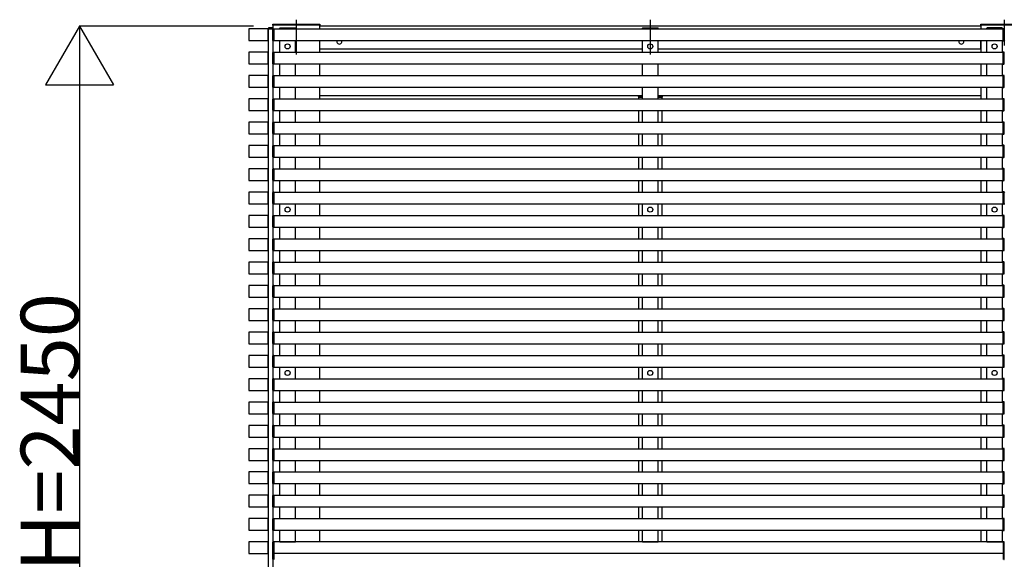
# Model space of a CAD drawing. Extents: x 0 to 22176, y 0 to 35923.
# Drawn here: x 13156 to 15687, y 17403 to 18791 of the extents above; entities that cross this region are included whole.
import ezdxf

# ---------------------------------------------------------------- set-up
doc = ezdxf.new("R2010")
doc.units = 0
doc.layers.add('YKK_A1', color=4, linetype='CONTINUOUS')
doc.layers.add('YKK_D', color=6, linetype='CONTINUOUS')
doc.styles.get("Standard").update_dxf_attribs({"font": 'txt', "bigfont": 'BIGFONT'})

msp = doc.modelspace()

# ---------------------------------------------------------------- linework, layer by layer
at = {"layer": 'YKK_A1'}
for p, q in [((13867.3, 18791), (13867.3, 18701)), ((14777.3, 18791), (14777.3, 18701)), ((15687.3, 18791), (15687.3, 18724.7)), ((13795.3, 18767.2), (13795.3, 16607.2)), ((13795.3, 18767.2), (13807.3, 18767.2)), ((13806.8, 18776.7), (13806.8, 18779.2)), ((13806.8, 18779.2), (13927.8, 18779.2)), ((13927.8, 18776.7), (13806.8, 18776.7)), ((13927.3, 18776.7), (13807.3, 18776.7)), ((13807.3, 18776.7), (13807.3, 15804.7)), ((13807.3, 18767.2), (13807.3, 16607.2)), ((13807.3, 18737.8), (13807.3, 18766.7)), ((13808.3, 18767.7), (13809.8, 18767.7)), ((13809.8, 18767.7), (13809.8, 18736.7)), ((13809.8, 18767.2), (15684.8, 18767.2)), ((13809.8, 18737.2), (13809.8, 18767.2)), ((13824.6, 18767.2), (13824.7, 18768.8)), ((13865, 18767.2), (13824.6, 18767.2)), ((13825.6, 18769.7), (13863.9, 18769.7)), ((13865, 18767.2), (13864.9, 18768.8)), ((13927.3, 18776.7), (13927.3, 18767.2)), ((15627.3, 18774.7), (13927.3, 18774.7)), ((13927.3, 18774.7), (13927.3, 18767.2)), ((13927.8, 18779.2), (13927.8, 18776.7)), ((14757.1, 18767.2), (14757.2, 18768.8)), ((14797.5, 18767.2), (14757.1, 18767.2)), ((14758.1, 18769.7), (14796.4, 18769.7)), ((14797.5, 18767.2), (14797.4, 18768.8)), ((15626.8, 18776.7), (15626.8, 18779.2)), ((15626.8, 18779.2), (15747.8, 18779.2)), ((15747.8, 18776.7), (15626.8, 18776.7)), ((15747.3, 18776.7), (15627.3, 18776.7)), ((15627.3, 18776.7), (15627.3, 18767.2)), ((15627.3, 18774.7), (15627.3, 18767.2)), ((15642.1, 18767.2), (15642.2, 18768.8)), ((15642.1, 18767.2), (15682.5, 18767.2)), ((15681.5, 18769.7), (15643.2, 18769.7)), ((15682.5, 18767.2), (15682.4, 18768.8)), ((15686.4, 18767.7), (15684.8, 18767.7)), ((15684.8, 18767.7), (15684.8, 18736.7)), ((15684.8, 18737.2), (15684.8, 18767.2)), ((15687.3, 18737.8), (15687.3, 18766.7)), ((15687.3, 18737.8), (15687.3, 18766.7)), ((13809.8, 18736.7), (13808.3, 18736.8)), ((13809.8, 18737.2), (15684.8, 18737.2)), ((13824.8, 18707.1), (13824.8, 18737.2)), ((13864.8, 18707.1), (13864.8, 18737.2)), ((13927.3, 18737.2), (13927.3, 18707.1)), ((13927.3, 18737.2), (13927.3, 18707.1)), ((13927.8, 18714.7), (13927.8, 18737.2)), ((14757.3, 18707.1), (14757.3, 18737.2)), ((14797.3, 18707.1), (14797.3, 18737.2)), ((15626.8, 18714.7), (15626.8, 18737.2)), ((15627.3, 18737.2), (15627.3, 18707.1)), ((15627.3, 18737.2), (15627.3, 18707.1)), ((15642.3, 18707.1), (15642.3, 18737.2)), ((15682.3, 18707.1), (15682.3, 18737.2)), ((15684.8, 18736.7), (15686.4, 18736.8)), ((13807.3, 18677.7), (13807.3, 18706.5)), ((13808.3, 18707.5), (13809.8, 18707.6)), ((13809.8, 18707.6), (13809.8, 18676.6)), ((13809.8, 18707.1), (15684.8, 18707.1)), ((13809.8, 18677.1), (13809.8, 18707.1)), ((14757.3, 18714.7), (13927.8, 18714.7)), ((15626.8, 18714.7), (14797.3, 18714.7)), ((15686.4, 18707.5), (15684.8, 18707.6)), ((15684.8, 18707.6), (15684.8, 18676.6)), ((15684.8, 18677.1), (15684.8, 18707.1)), ((15687.3, 18677.7), (15687.3, 18706.5)), ((13809.8, 18676.6), (13808.3, 18676.7)), ((13809.8, 18677.1), (15684.8, 18677.1)), ((13824.8, 18647.2), (13824.8, 18677.1)), ((13864.8, 18647.2), (13864.8, 18677.1)), ((13927.3, 18677.1), (13927.3, 18647.2)), ((13927.3, 18677.1), (13927.3, 18647.2)), ((14757.3, 18647.2), (14757.3, 18677.1)), ((14797.3, 18647.2), (14797.3, 18677.1)), ((15627.3, 18677.1), (15627.3, 18647.2)), ((15627.3, 18677.1), (15627.3, 18647.2)), ((15642.3, 18647.2), (15642.3, 18677.1)), ((15682.3, 18647.2), (15682.3, 18677.1)), ((15684.8, 18676.6), (15686.4, 18676.7)), ((13807.3, 18617.7), (13807.3, 18646.5)), ((13808.3, 18647.5), (13809.8, 18647.6)), ((13809.8, 18647.6), (13809.8, 18616.6)), ((13809.8, 18647.2), (15684.8, 18647.2)), ((13809.8, 18617.2), (13809.8, 18647.2)), ((15686.4, 18647.7), (15684.8, 18647.7)), ((15684.8, 18647.7), (15684.8, 18616.7)), ((15684.8, 18617.2), (15684.8, 18647.2)), ((15687.3, 18617.8), (15687.3, 18646.7)), ((13809.8, 18616.6), (13808.3, 18616.7)), ((13809.8, 18617.2), (15684.8, 18617.2)), ((13824.8, 18587.2), (13824.8, 18617.2)), ((13864.8, 18587.2), (13864.8, 18617.2)), ((13927.3, 18617.2), (13927.3, 18587.2)), ((13927.3, 18617.2), (13927.3, 18594.7)), ((14757.3, 18587.2), (14757.3, 18617.2)), ((14797.3, 18587.2), (14797.3, 18617.2)), ((15627.3, 18617.2), (15627.3, 18587.2)), ((15627.3, 18617.2), (15627.3, 18594.7)), ((15642.3, 18587.2), (15642.3, 18617.2)), ((15682.3, 18587.2), (15682.3, 18617.2)), ((15684.8, 18616.7), (15686.4, 18616.8)), ((13807.3, 18557.8), (13807.3, 18586.7)), ((13808.3, 18587.7), (13809.8, 18587.7)), ((13809.8, 18587.7), (13809.8, 18556.7)), ((13809.8, 18587.2), (15684.8, 18587.2)), ((13809.8, 18557.2), (13809.8, 18587.2)), ((14757.3, 18594.7), (13927.3, 18594.7)), ((14746.6, 18592.8), (14746.5, 18591.2)), ((14757.3, 18591.2), (14746.5, 18591.2)), ((14746.7, 18594.7), (14746.6, 18593.3)), ((14746.6, 18593.3), (14746.6, 18592.8)), ((14747.1, 18593.7), (14757.3, 18593.7)), ((14747.3, 18591.2), (14747.3, 18587.2)), ((14747.3, 18591.2), (14757.3, 18591.2)), ((15627.3, 18594.7), (14797.3, 18594.7)), ((14797.3, 18593.7), (14807.5, 18593.7)), ((14797.3, 18591.2), (14807.3, 18591.2)), ((14808.1, 18591.2), (14797.3, 18591.2)), ((14807.3, 18591.2), (14807.3, 18587.2)), ((14807.9, 18594.7), (14808, 18593.3)), ((14808, 18593.3), (14808, 18592.8)), ((14808, 18592.8), (14808.1, 18591.2)), ((15686.4, 18587.7), (15684.8, 18587.7)), ((15684.8, 18587.7), (15684.8, 18556.7)), ((15684.8, 18557.2), (15684.8, 18587.2)), ((15687.3, 18557.8), (15687.3, 18586.7)), ((13809.8, 18556.7), (13808.3, 18556.8)), ((13809.8, 18557.2), (15684.8, 18557.2)), ((13824.8, 18527.2), (13824.8, 18557.2)), ((13864.8, 18527.2), (13864.8, 18557.2)), ((13927.3, 18557.2), (13927.3, 18527.2)), ((14747.3, 18557.2), (14747.3, 18527.2)), ((14757.3, 18527.2), (14757.3, 18557.2)), ((14797.3, 18527.2), (14797.3, 18557.2)), ((14807.3, 18557.2), (14807.3, 18527.2)), ((15627.3, 18557.2), (15627.3, 18527.2)), ((15642.3, 18527.2), (15642.3, 18557.2)), ((15682.3, 18527.2), (15682.3, 18557.2)), ((15684.8, 18556.7), (15686.4, 18556.8)), ((13807.3, 18497.7), (13807.3, 18526.5)), ((13808.3, 18527.5), (13809.8, 18527.6)), ((13809.8, 18527.6), (13809.8, 18496.6)), ((13809.8, 18527.2), (15684.8, 18527.2)), ((13809.8, 18497.2), (13809.8, 18527.2)), ((15686.4, 18527.7), (15684.8, 18527.7)), ((15684.8, 18527.7), (15684.8, 18496.7)), ((15684.8, 18497.2), (15684.8, 18527.2)), ((15687.3, 18497.8), (15687.3, 18526.7)), ((13809.8, 18496.6), (13808.3, 18496.7)), ((13809.8, 18497.2), (15684.8, 18497.2)), ((13824.8, 18467.2), (13824.8, 18497.2)), ((13864.8, 18467.2), (13864.8, 18497.2)), ((13927.3, 18497.2), (13927.3, 18467.2)), ((14747.3, 18497.2), (14747.3, 18467.2)), ((14757.3, 18467.2), (14757.3, 18497.2)), ((14797.3, 18467.2), (14797.3, 18497.2)), ((14807.3, 18497.2), (14807.3, 18467.2)), ((15627.3, 18497.2), (15627.3, 18467.2)), ((15642.3, 18467.2), (15642.3, 18497.2)), ((15682.3, 18467.2), (15682.3, 18497.2)), ((15684.8, 18496.7), (15686.4, 18496.8)), ((13807.3, 18437.7), (13807.3, 18466.5)), ((13808.3, 18467.5), (13809.8, 18467.6)), ((13809.8, 18467.6), (13809.8, 18436.6)), ((13809.8, 18467.2), (15684.8, 18467.2)), ((13809.8, 18437.2), (13809.8, 18467.2)), ((15686.4, 18467.7), (15684.8, 18467.7)), ((15684.8, 18467.7), (15684.8, 18436.7)), ((15684.8, 18437.2), (15684.8, 18467.2)), ((15687.3, 18437.8), (15687.3, 18466.7)), ((13809.8, 18436.6), (13808.3, 18436.7)), ((13809.8, 18437.2), (15684.8, 18437.2)), ((13824.8, 18407.2), (13824.8, 18437.2)), ((13864.8, 18407.2), (13864.8, 18437.2)), ((13927.3, 18437.2), (13927.3, 18407.2)), ((14747.3, 18437.2), (14747.3, 18407.2)), ((14757.3, 18407.2), (14757.3, 18437.2)), ((14797.3, 18407.2), (14797.3, 18437.2)), ((14807.3, 18437.2), (14807.3, 18407.2)), ((15627.3, 18437.2), (15627.3, 18407.2)), ((15642.3, 18407.2), (15642.3, 18437.2)), ((15682.3, 18407.2), (15682.3, 18437.2)), ((15684.8, 18436.7), (15686.4, 18436.8)), ((13807.3, 18377.8), (13807.3, 18406.7)), ((13808.3, 18407.7), (13809.8, 18407.7)), ((13809.8, 18407.7), (13809.8, 18376.7)), ((13809.8, 18407.2), (15684.8, 18407.2)), ((13809.8, 18377.2), (13809.8, 18407.2)), ((15686.4, 18407.7), (15684.8, 18407.7)), ((15684.8, 18407.7), (15684.8, 18376.7)), ((15684.8, 18377.2), (15684.8, 18407.2)), ((15687.3, 18377.8), (15687.3, 18406.7)), ((13809.8, 18376.7), (13808.3, 18376.8)), ((13809.8, 18377.2), (15684.8, 18377.2)), ((13824.8, 18347.2), (13824.8, 18377.2)), ((13864.8, 18347.2), (13864.8, 18377.2)), ((13927.3, 18377.2), (13927.3, 18347.2)), ((14747.3, 18377.2), (14747.3, 18347.2)), ((14757.3, 18347.2), (14757.3, 18377.2)), ((14797.3, 18347.2), (14797.3, 18377.2)), ((14807.3, 18377.2), (14807.3, 18347.2)), ((15627.3, 18377.2), (15627.3, 18347.2)), ((15642.3, 18347.2), (15642.3, 18377.2)), ((15682.3, 18347.2), (15682.3, 18377.2)), ((15684.8, 18376.7), (15686.4, 18376.8)), ((13807.3, 18317.8), (13807.3, 18346.7)), ((13808.3, 18347.7), (13809.8, 18347.7)), ((13809.8, 18347.7), (13809.8, 18316.7)), ((13809.8, 18347.2), (15684.8, 18347.2)), ((13809.8, 18317.2), (13809.8, 18347.2)), ((13824.8, 18347.2), (13864.8, 18347.2)), ((14757.3, 18347.2), (14797.3, 18347.2)), ((15642.3, 18347.2), (15682.3, 18347.2)), ((15686.4, 18347.7), (15684.8, 18347.7)), ((15684.8, 18347.7), (15684.8, 18316.7)), ((15684.8, 18317.2), (15684.8, 18347.2)), ((15687.3, 18317.8), (15687.3, 18346.7)), ((15687.3, 18317.8), (15687.3, 18346.7)), ((13809.8, 18316.7), (13808.3, 18316.8)), ((13809.8, 18317.2), (15684.8, 18317.2)), ((13824.8, 18287.1), (13824.8, 18317.2)), ((13864.8, 18287.1), (13864.8, 18317.2)), ((13927.3, 18317.2), (13927.3, 18287.1)), ((14747.3, 18317.2), (14747.3, 18287.1)), ((14757.3, 18287.1), (14757.3, 18317.2)), ((14797.3, 18287.1), (14797.3, 18317.2)), ((14807.3, 18317.2), (14807.3, 18287.1)), ((15627.3, 18317.2), (15627.3, 18287.1)), ((15642.3, 18287.1), (15642.3, 18317.2)), ((15682.3, 18287.1), (15682.3, 18317.2)), ((15684.8, 18316.7), (15686.4, 18316.8)), ((13807.3, 18257.7), (13807.3, 18286.5)), ((13808.3, 18287.5), (13809.8, 18287.6)), ((13809.8, 18287.6), (13809.8, 18256.6)), ((13809.8, 18287.1), (15684.8, 18287.1)), ((13809.8, 18257.1), (13809.8, 18287.1)), ((15686.4, 18287.5), (15684.8, 18287.6)), ((15684.8, 18287.6), (15684.8, 18256.6)), ((15684.8, 18257.1), (15684.8, 18287.1)), ((15687.3, 18257.7), (15687.3, 18286.5)), ((13809.8, 18256.6), (13808.3, 18256.7)), ((13809.8, 18257.1), (15684.8, 18257.1)), ((13824.8, 18227.2), (13824.8, 18257.1)), ((13864.8, 18227.2), (13864.8, 18257.1)), ((13927.3, 18257.1), (13927.3, 18227.2)), ((14747.3, 18257.1), (14747.3, 18227.2)), ((14757.3, 18227.2), (14757.3, 18257.1)), ((14797.3, 18227.2), (14797.3, 18257.1)), ((14807.3, 18257.1), (14807.3, 18227.2)), ((15627.3, 18257.1), (15627.3, 18227.2)), ((15642.3, 18227.2), (15642.3, 18257.1)), ((15682.3, 18227.2), (15682.3, 18257.1)), ((15684.8, 18256.6), (15686.4, 18256.7)), ((13807.3, 18197.7), (13807.3, 18226.5)), ((13808.3, 18227.5), (13809.8, 18227.6)), ((13809.8, 18227.6), (13809.8, 18196.6)), ((13809.8, 18227.2), (15684.8, 18227.2)), ((13809.8, 18197.2), (13809.8, 18227.2)), ((15686.4, 18227.7), (15684.8, 18227.7)), ((15684.8, 18227.7), (15684.8, 18196.7)), ((15684.8, 18197.2), (15684.8, 18227.2)), ((15687.3, 18197.8), (15687.3, 18226.7)), ((13809.8, 18196.6), (13808.3, 18196.7)), ((13809.8, 18197.2), (15684.8, 18197.2)), ((13824.8, 18167.2), (13824.8, 18197.2)), ((13864.8, 18167.2), (13864.8, 18197.2)), ((13927.3, 18197.2), (13927.3, 18167.2)), ((14747.3, 18197.2), (14747.3, 18167.2)), ((14757.3, 18167.2), (14757.3, 18197.2)), ((14797.3, 18167.2), (14797.3, 18197.2)), ((14807.3, 18197.2), (14807.3, 18167.2)), ((15627.3, 18197.2), (15627.3, 18167.2)), ((15642.3, 18167.2), (15642.3, 18197.2)), ((15682.3, 18167.2), (15682.3, 18197.2)), ((15684.8, 18196.7), (15686.4, 18196.8)), ((13807.3, 18137.8), (13807.3, 18166.7)), ((13808.3, 18167.7), (13809.8, 18167.7)), ((13809.8, 18167.7), (13809.8, 18136.7)), ((13809.8, 18167.2), (15684.8, 18167.2)), ((13809.8, 18137.2), (13809.8, 18167.2)), ((15686.4, 18167.7), (15684.8, 18167.7)), ((15684.8, 18167.7), (15684.8, 18136.7)), ((15684.8, 18137.2), (15684.8, 18167.2)), ((15687.3, 18137.8), (15687.3, 18166.7)), ((13809.8, 18136.7), (13808.3, 18136.8)), ((13809.8, 18137.2), (15684.8, 18137.2)), ((13824.8, 18107.2), (13824.8, 18137.2)), ((13864.8, 18107.2), (13864.8, 18137.2)), ((13927.3, 18137.2), (13927.3, 18107.2)), ((14747.3, 18137.2), (14747.3, 18107.2)), ((14757.3, 18107.2), (14757.3, 18137.2)), ((14797.3, 18107.2), (14797.3, 18137.2)), ((14807.3, 18137.2), (14807.3, 18107.2)), ((15627.3, 18137.2), (15627.3, 18107.2)), ((15642.3, 18107.2), (15642.3, 18137.2)), ((15682.3, 18107.2), (15682.3, 18137.2)), ((15684.8, 18136.7), (15686.4, 18136.8)), ((13807.3, 18077.7), (13807.3, 18106.5)), ((13808.3, 18107.5), (13809.8, 18107.6)), ((13809.8, 18107.6), (13809.8, 18076.6)), ((13809.8, 18107.2), (15684.8, 18107.2)), ((13809.8, 18077.2), (13809.8, 18107.2)), ((15686.4, 18107.7), (15684.8, 18107.7)), ((15684.8, 18107.7), (15684.8, 18076.7)), ((15684.8, 18077.2), (15684.8, 18107.2)), ((15687.3, 18077.8), (15687.3, 18106.7)), ((13809.8, 18076.6), (13808.3, 18076.7)), ((13809.8, 18077.2), (15684.8, 18077.2)), ((13824.8, 18047.2), (13824.8, 18077.2)), ((13864.8, 18047.2), (13864.8, 18077.2)), ((13927.3, 18077.2), (13927.3, 18047.2)), ((14747.3, 18077.2), (14747.3, 18047.2)), ((14757.3, 18047.2), (14757.3, 18077.2)), ((14797.3, 18047.2), (14797.3, 18077.2)), ((14807.3, 18077.2), (14807.3, 18047.2)), ((15627.3, 18077.2), (15627.3, 18047.2)), ((15642.3, 18047.2), (15642.3, 18077.2)), ((15682.3, 18047.2), (15682.3, 18077.2)), ((15684.8, 18076.7), (15686.4, 18076.8)), ((13808.3, 18047.5), (13809.8, 18047.6)), ((13809.8, 18047.6), (13809.8, 18016.6)), ((13809.8, 18047.2), (15684.8, 18047.2)), ((13809.8, 18017.2), (13809.8, 18047.2)), ((15686.4, 18047.7), (15684.8, 18047.7)), ((15684.8, 18047.7), (15684.8, 18016.7)), ((15684.8, 18017.2), (15684.8, 18047.2)), ((13807.3, 18017.7), (13807.3, 18046.5)), ((15687.3, 18017.8), (15687.3, 18046.7)), ((13809.8, 18016.6), (13808.3, 18016.7)), ((13809.8, 18017.2), (15684.8, 18017.2)), ((13824.8, 17987.2), (13824.8, 18017.2)), ((13864.8, 17987.2), (13864.8, 18017.2)), ((13927.3, 18017.2), (13927.3, 17987.2)), ((14747.3, 18017.2), (14747.3, 17987.2)), ((14757.3, 17987.2), (14757.3, 18017.2)), ((14797.3, 17987.2), (14797.3, 18017.2)), ((14807.3, 18017.2), (14807.3, 17987.2)), ((15627.3, 18017.2), (15627.3, 17987.2)), ((15642.3, 17987.2), (15642.3, 18017.2)), ((15682.3, 17987.2), (15682.3, 18017.2)), ((15684.8, 18016.7), (15686.4, 18016.8)), ((13807.3, 17957.8), (13807.3, 17986.7)), ((13808.3, 17987.7), (13809.8, 17987.7)), ((13809.8, 17987.7), (13809.8, 17956.7)), ((13809.8, 17987.2), (15684.8, 17987.2)), ((13809.8, 17957.2), (13809.8, 17987.2)), ((15686.4, 17987.7), (15684.8, 17987.7)), ((15684.8, 17987.7), (15684.8, 17956.7)), ((15684.8, 17957.2), (15684.8, 17987.2)), ((15687.3, 17957.8), (15687.3, 17986.7)), ((13809.8, 17956.7), (13808.3, 17956.8)), ((13809.8, 17957.2), (15684.8, 17957.2)), ((13824.8, 17927.2), (13824.8, 17957.2)), ((13864.8, 17927.2), (13864.8, 17957.2)), ((13927.3, 17957.2), (13927.3, 17927.2)), ((14747.3, 17957.2), (14747.3, 17927.2)), ((14757.3, 17927.2), (14757.3, 17957.2)), ((14797.3, 17927.2), (14797.3, 17957.2)), ((14807.3, 17957.2), (14807.3, 17927.2)), ((15627.3, 17957.2), (15627.3, 17927.2)), ((15642.3, 17927.2), (15642.3, 17957.2)), ((15682.3, 17927.2), (15682.3, 17957.2)), ((15684.8, 17956.7), (15686.4, 17956.8)), ((13807.3, 17897.7), (13807.3, 17926.5)), ((13808.3, 17927.5), (13809.8, 17927.6)), ((13809.8, 17927.6), (13809.8, 17896.6)), ((13809.8, 17897.2), (13809.8, 17927.2)), ((13809.8, 17927.2), (15684.8, 17927.2)), ((13809.8, 17897.2), (13809.8, 17927.2)), ((13824.8, 17927.2), (13864.8, 17927.2)), ((14757.3, 17927.2), (14797.3, 17927.2)), ((15642.3, 17927.2), (15682.3, 17927.2)), ((15686.4, 17927.7), (15684.8, 17927.7)), ((15684.8, 17927.7), (15684.8, 17896.7)), ((15684.8, 17897.2), (15684.8, 17927.2)), ((15687.3, 17897.8), (15687.3, 17926.7)), ((13809.8, 17896.6), (13808.3, 17896.7)), ((13809.8, 17897.2), (15684.8, 17897.2)), ((13824.8, 17867.2), (13824.8, 17897.2)), ((13864.8, 17867.2), (13864.8, 17897.2)), ((13927.3, 17897.2), (13927.3, 17867.2)), ((14747.3, 17897.2), (14747.3, 17867.2)), ((14757.3, 17867.2), (14757.3, 17897.2)), ((14797.3, 17867.2), (14797.3, 17897.2)), ((14807.3, 17897.2), (14807.3, 17867.2)), ((15627.3, 17897.2), (15627.3, 17867.2)), ((15642.3, 17867.2), (15642.3, 17897.2)), ((15682.3, 17867.2), (15682.3, 17897.2)), ((15684.8, 17896.7), (15686.4, 17896.8)), ((13807.3, 17837.8), (13807.3, 17866.7)), ((13808.3, 17867.7), (13809.8, 17867.7)), ((13809.8, 17867.7), (13809.8, 17836.7)), ((13809.8, 17867.2), (15684.8, 17867.2)), ((13809.8, 17837.2), (13809.8, 17867.2)), ((13809.8, 17837.2), (13809.8, 17866.2)), ((15686.4, 17867.7), (15684.8, 17867.7)), ((15684.8, 17867.7), (15684.8, 17836.7)), ((15684.8, 17837.2), (15684.8, 17867.2)), ((15687.3, 17837.8), (15687.3, 17866.7)), ((13809.8, 17836.7), (13808.3, 17836.8)), ((13809.8, 17837.2), (15684.8, 17837.2)), ((13824.8, 17807.2), (13824.8, 17837.2)), ((13864.8, 17807.2), (13864.8, 17837.2)), ((13927.3, 17837.2), (13927.3, 17807.2)), ((14747.3, 17837.2), (14747.3, 17807.2)), ((14757.3, 17807.2), (14757.3, 17837.2)), ((14797.3, 17807.2), (14797.3, 17837.2)), ((14807.3, 17837.2), (14807.3, 17807.2)), ((15627.3, 17837.2), (15627.3, 17807.2)), ((15642.3, 17807.2), (15642.3, 17837.2)), ((15682.3, 17807.2), (15682.3, 17837.2)), ((15684.8, 17836.7), (15686.4, 17836.8)), ((13807.3, 17777.8), (13807.3, 17806.7)), ((13808.3, 17807.7), (13809.8, 17807.7)), ((13809.8, 17807.7), (13809.8, 17776.7)), ((13809.8, 17777.2), (13809.8, 17807.2)), ((13809.8, 17807.2), (15684.8, 17807.2)), ((13809.8, 17777.2), (13809.8, 17807.2)), ((15686.4, 17807.7), (15684.8, 17807.7)), ((15684.8, 17807.7), (15684.8, 17776.7)), ((15684.8, 17777.2), (15684.8, 17807.2)), ((15687.3, 17777.8), (15687.3, 17806.7)), ((13809.8, 17776.7), (13808.3, 17776.8)), ((13809.8, 17777.2), (15684.8, 17777.2)), ((13824.8, 17747.2), (13824.8, 17777.2)), ((13864.8, 17747.2), (13864.8, 17777.2)), ((13927.3, 17777.2), (13927.3, 17747.2)), ((14747.3, 17777.2), (14747.3, 17747.2)), ((14757.3, 17747.2), (14757.3, 17777.2)), ((14797.3, 17747.2), (14797.3, 17777.2)), ((14807.3, 17777.2), (14807.3, 17747.2)), ((15627.3, 17777.2), (15627.3, 17747.2)), ((15642.3, 17747.2), (15642.3, 17777.2)), ((15682.3, 17747.2), (15682.3, 17777.2)), ((15684.8, 17776.7), (15686.4, 17776.8)), ((13807.3, 17717.7), (13807.3, 17746.5)), ((13808.3, 17747.5), (13809.8, 17747.6)), ((13809.8, 17747.6), (13809.8, 17716.6)), ((13809.8, 17717.2), (13809.8, 17747.2)), ((13809.8, 17747.2), (15684.8, 17747.2)), ((13809.8, 17717.2), (13809.8, 17747.2)), ((15686.4, 17747.7), (15684.8, 17747.7)), ((15684.8, 17747.7), (15684.8, 17716.7)), ((15684.8, 17717.2), (15684.8, 17747.2)), ((15687.3, 17717.8), (15687.3, 17746.7)), ((13809.8, 17716.6), (13808.3, 17716.7)), ((13809.8, 17717.2), (15684.8, 17717.2)), ((13824.8, 17687.2), (13824.8, 17717.2)), ((13864.8, 17687.2), (13864.8, 17717.2)), ((13927.3, 17717.2), (13927.3, 17687.2)), ((14747.3, 17717.2), (14747.3, 17687.2)), ((14757.3, 17687.2), (14757.3, 17717.2)), ((14797.3, 17687.2), (14797.3, 17717.2)), ((14807.3, 17717.2), (14807.3, 17687.2)), ((15627.3, 17717.2), (15627.3, 17687.2)), ((15642.3, 17687.2), (15642.3, 17717.2)), ((15682.3, 17687.2), (15682.3, 17717.2)), ((15684.8, 17716.7), (15686.4, 17716.8)), ((13807.3, 17657.8), (13807.3, 17686.7)), ((13808.3, 17687.7), (13809.8, 17687.7)), ((13809.8, 17687.7), (13809.8, 17656.7)), ((13809.8, 17687.2), (15684.8, 17687.2)), ((13809.8, 17657.2), (13809.8, 17687.2)), ((13809.8, 17657.2), (13809.8, 17686.2)), ((15686.4, 17687.7), (15684.8, 17687.7)), ((15684.8, 17687.7), (15684.8, 17656.7)), ((15684.8, 17657.2), (15684.8, 17687.2)), ((15687.3, 17657.8), (15687.3, 17686.7)), ((13809.8, 17656.7), (13808.3, 17656.8)), ((13809.8, 17657.2), (15684.8, 17657.2)), ((13824.8, 17627.2), (13824.8, 17657.2)), ((13864.8, 17627.2), (13864.8, 17657.2)), ((13927.3, 17657.2), (13927.3, 17627.2)), ((14747.3, 17657.2), (14747.3, 17627.2)), ((14757.3, 17627.2), (14757.3, 17657.2)), ((14797.3, 17627.2), (14797.3, 17657.2)), ((14807.3, 17657.2), (14807.3, 17627.2)), ((15627.3, 17657.2), (15627.3, 17627.2)), ((15642.3, 17627.2), (15642.3, 17657.2)), ((15682.3, 17627.2), (15682.3, 17657.2)), ((15684.8, 17656.7), (15686.4, 17656.8)), ((13807.3, 17597.7), (13807.3, 17626.5)), ((13808.3, 17627.5), (13809.8, 17627.6)), ((13809.8, 17627.6), (13809.8, 17596.6)), ((13809.8, 17597.2), (13809.8, 17627.2)), ((13809.8, 17627.2), (15684.8, 17627.2)), ((13809.8, 17597.2), (13809.8, 17627.2)), ((15686.4, 17627.7), (15684.8, 17627.7)), ((15684.8, 17627.7), (15684.8, 17596.7)), ((15684.8, 17597.2), (15684.8, 17627.2)), ((15687.3, 17597.8), (15687.3, 17626.7)), ((13809.8, 17596.6), (13808.3, 17596.7)), ((13809.8, 17597.2), (15684.8, 17597.2)), ((13824.8, 17567.2), (13824.8, 17597.2)), ((13864.8, 17567.2), (13864.8, 17597.2)), ((13927.3, 17597.2), (13927.3, 17567.2)), ((14747.3, 17597.2), (14747.3, 17567.2)), ((14757.3, 17567.2), (14757.3, 17597.2)), ((14797.3, 17567.2), (14797.3, 17597.2)), ((14807.3, 17597.2), (14807.3, 17567.2)), ((15627.3, 17597.2), (15627.3, 17567.2)), ((15642.3, 17567.2), (15642.3, 17597.2)), ((15682.3, 17567.2), (15682.3, 17597.2)), ((15684.8, 17596.7), (15686.4, 17596.8)), ((13807.3, 17537.7), (13807.3, 17566.5)), ((13808.3, 17567.5), (13809.8, 17567.6)), ((13809.8, 17567.6), (13809.8, 17536.6)), ((13809.8, 17537.2), (13809.8, 17567.2)), ((13809.8, 17567.2), (15684.8, 17567.2)), ((13809.8, 17537.2), (13809.8, 17567.2)), ((15686.4, 17567.7), (15684.8, 17567.7)), ((15684.8, 17567.7), (15684.8, 17536.7)), ((15684.8, 17537.2), (15684.8, 17567.2)), ((15687.3, 17537.8), (15687.3, 17566.7)), ((13809.8, 17536.6), (13808.3, 17536.7)), ((13809.8, 17537.2), (15684.8, 17537.2)), ((13824.8, 17507.2), (13824.8, 17537.2)), ((13864.8, 17507.2), (13864.8, 17537.2)), ((13927.3, 17537.2), (13927.3, 17507.2)), ((14747.3, 17537.2), (14747.3, 17507.2)), ((14757.3, 17507.2), (14757.3, 17537.2)), ((14797.3, 17507.2), (14797.3, 17537.2)), ((14807.3, 17537.2), (14807.3, 17507.2)), ((15627.3, 17537.2), (15627.3, 17507.2)), ((15642.3, 17507.2), (15642.3, 17537.2)), ((15682.3, 17507.2), (15682.3, 17537.2)), ((15684.8, 17536.7), (15686.4, 17536.8)), ((13807.3, 17477.8), (13807.3, 17506.7)), ((13808.3, 17507.7), (13809.8, 17507.7)), ((13809.8, 17507.7), (13809.8, 17476.7)), ((13809.8, 17507.2), (15684.8, 17507.2)), ((13809.8, 17477.2), (13809.8, 17507.2)), ((15686.4, 17507.7), (15684.8, 17507.7)), ((15684.8, 17507.7), (15684.8, 17476.7)), ((15684.8, 17477.2), (15684.8, 17507.2)), ((15687.3, 17477.8), (15687.3, 17506.7)), ((13809.8, 17476.7), (13808.3, 17476.8)), ((13809.8, 17477.2), (15684.8, 17477.2)), ((13824.8, 17447.2), (13824.8, 17477.2)), ((13864.8, 17447.2), (13864.8, 17477.2)), ((13927.3, 17477.2), (13927.3, 17447.2)), ((14747.3, 17477.2), (14747.3, 17447.2)), ((14757.3, 17447.2), (14757.3, 17477.2)), ((14797.3, 17447.2), (14797.3, 17477.2)), ((14807.3, 17477.2), (14807.3, 17447.2)), ((15627.3, 17477.2), (15627.3, 17447.2)), ((15642.3, 17447.2), (15642.3, 17477.2)), ((15682.3, 17447.2), (15682.3, 17477.2)), ((15684.8, 17476.7), (15686.4, 17476.8)), ((13807.3, 17417.8), (13807.3, 17446.7)), ((13808.3, 17447.7), (13809.8, 17447.7)), ((13809.8, 17447.7), (13809.8, 17401.7)), ((13809.8, 17447.2), (13809.8, 17402.2)), ((15684.8, 17447.2), (13809.8, 17447.2)), ((13824.8, 17447.2), (13864.8, 17447.2)), ((14757.3, 17447.2), (14797.3, 17447.2)), ((15642.3, 17447.2), (15682.3, 17447.2)), ((15686.4, 17447.7), (15684.8, 17447.7)), ((15684.8, 17447.7), (15684.8, 17401.7)), ((15684.8, 17447.2), (15684.8, 17402.2)), ((15687.3, 17417.8), (15687.3, 17446.7)), ((13807.3, 17417.8), (13807.3, 17417.1)), ((13807.3, 17402.8), (13807.3, 17417.1)), ((13809.8, 17416.7), (13808.3, 17416.8)), ((15684.8, 17417.2), (13809.8, 17417.2)), ((15684.8, 17416.7), (15686.4, 17416.8)), ((15687.3, 17417.8), (15687.3, 17417.1)), ((15687.3, 17402.8), (15687.3, 17417.1))]:
    msp.add_line(p, q, dxfattribs=at)
at = {"layer": 'YKK_A1', "linetype": 'ByBlock', "lineweight": -2}
for p, q in [((13745.3, 18766.9), (13745.3, 18737.5)), ((13795, 18767.2), (13745.6, 18767.2)), ((13795.3, 18737.5), (13795.3, 18766.9)), ((13745.6, 18737.2), (13795, 18737.2)), ((13745.3, 18706.9), (13745.3, 18677.5)), ((13795, 18707.2), (13745.6, 18707.2)), ((13795.3, 18677.5), (13795.3, 18706.9)), ((13745.6, 18677.2), (13795, 18677.2)), ((13745.3, 18646.9), (13745.3, 18617.5)), ((13795, 18647.2), (13745.6, 18647.2)), ((13795.3, 18617.5), (13795.3, 18646.9)), ((13745.6, 18617.2), (13795, 18617.2)), ((13745.3, 18586.9), (13745.3, 18557.5)), ((13795, 18587.2), (13745.6, 18587.2)), ((13795.3, 18557.5), (13795.3, 18586.9)), ((13745.6, 18557.2), (13795, 18557.2)), ((13745.3, 18526.9), (13745.3, 18497.5)), ((13795, 18527.2), (13745.6, 18527.2)), ((13795.3, 18497.5), (13795.3, 18526.9)), ((13745.6, 18497.2), (13795, 18497.2)), ((13745.3, 18466.9), (13745.3, 18437.5)), ((13795, 18467.2), (13745.6, 18467.2)), ((13795.3, 18437.5), (13795.3, 18466.9)), ((13745.6, 18437.2), (13795, 18437.2)), ((13745.3, 18406.9), (13745.3, 18377.5)), ((13795, 18407.2), (13745.6, 18407.2)), ((13795.3, 18377.5), (13795.3, 18406.9)), ((13745.6, 18377.2), (13795, 18377.2)), ((13745.3, 18346.9), (13745.3, 18317.5)), ((13795, 18347.2), (13745.6, 18347.2)), ((13795.3, 18317.5), (13795.3, 18346.9)), ((13745.6, 18317.2), (13795, 18317.2)), ((13745.3, 18286.9), (13745.3, 18257.5)), ((13795, 18287.2), (13745.6, 18287.2)), ((13795.3, 18257.5), (13795.3, 18286.9)), ((13745.6, 18257.2), (13795, 18257.2)), ((13745.3, 18226.9), (13745.3, 18197.5)), ((13795, 18227.2), (13745.6, 18227.2)), ((13795.3, 18197.5), (13795.3, 18226.9)), ((13745.6, 18197.2), (13795, 18197.2)), ((13745.3, 18166.9), (13745.3, 18137.5)), ((13795, 18167.2), (13745.6, 18167.2)), ((13795.3, 18137.5), (13795.3, 18166.9)), ((13745.6, 18137.2), (13795, 18137.2)), ((13745.3, 18106.9), (13745.3, 18077.5)), ((13795, 18107.2), (13745.6, 18107.2)), ((13795.3, 18077.5), (13795.3, 18106.9)), ((13745.6, 18077.2), (13795, 18077.2)), ((13795, 18047.2), (13745.6, 18047.2)), ((13745.3, 18046.9), (13745.3, 18017.5)), ((13795.3, 18017.5), (13795.3, 18046.9)), ((13745.6, 18017.2), (13795, 18017.2)), ((13745.3, 17986.9), (13745.3, 17957.5)), ((13795, 17987.2), (13745.6, 17987.2)), ((13795.3, 17957.5), (13795.3, 17986.9)), ((13745.6, 17957.2), (13795, 17957.2)), ((13745.3, 17926.9), (13745.3, 17897.5)), ((13795, 17927.2), (13745.6, 17927.2)), ((13795.3, 17897.5), (13795.3, 17926.9)), ((13745.6, 17897.2), (13795, 17897.2)), ((13745.3, 17866.9), (13745.3, 17837.5)), ((13795, 17867.2), (13745.6, 17867.2)), ((13795.3, 17837.5), (13795.3, 17866.9)), ((13745.6, 17837.2), (13795, 17837.2)), ((13745.3, 17806.9), (13745.3, 17777.5)), ((13795, 17807.2), (13745.6, 17807.2)), ((13795.3, 17777.5), (13795.3, 17806.9)), ((13745.6, 17777.2), (13795, 17777.2)), ((13745.3, 17746.9), (13745.3, 17717.5)), ((13795, 17747.2), (13745.6, 17747.2)), ((13795.3, 17717.5), (13795.3, 17746.9)), ((13745.6, 17717.2), (13795, 17717.2)), ((13745.3, 17686.9), (13745.3, 17657.5)), ((13795, 17687.2), (13745.6, 17687.2)), ((13795.3, 17657.5), (13795.3, 17686.9)), ((13745.6, 17657.2), (13795, 17657.2)), ((13745.3, 17626.9), (13745.3, 17597.5)), ((13795, 17627.2), (13745.6, 17627.2)), ((13795.3, 17597.5), (13795.3, 17626.9)), ((13745.6, 17597.2), (13795, 17597.2)), ((13745.3, 17566.9), (13745.3, 17537.5)), ((13795, 17567.2), (13745.6, 17567.2)), ((13795.3, 17537.5), (13795.3, 17566.9)), ((13745.6, 17537.2), (13795, 17537.2)), ((13745.3, 17506.9), (13745.3, 17477.5)), ((13795, 17507.2), (13745.6, 17507.2)), ((13795.3, 17477.5), (13795.3, 17506.9)), ((13745.6, 17477.2), (13795, 17477.2)), ((13745.3, 17446.9), (13745.3, 17417.5)), ((13795, 17447.2), (13745.6, 17447.2)), ((13795.3, 17417.5), (13795.3, 17446.9)), ((13745.6, 17417.2), (13795, 17417.2))]:
    msp.add_line(p, q, dxfattribs=at)
at = {"layer": 'YKK_A1', "linetype": 'Continuous'}
for p, q in [((13795.1, 18767.2), (13795.2, 18768.8)), ((13795.1, 18767.2), (13796.1, 18767.2)), ((13796.1, 18767.2), (13807.3, 18767.2)), ((13807.3, 18769.7), (13796.2, 18769.7)), ((13807.3, 18768.7), (13807.3, 18769.7)), ((13807.3, 18767.2), (13807.3, 18768.7))]:
    msp.add_line(p, q, dxfattribs=at)
at = {"layer": 'YKK_A1'}
for centre in [(13844.8, 18722.2), (14777.3, 18722.2), (15662.3, 18722.2), (13844.8, 18302.2), (14777.3, 18302.2), (15662.3, 18302.2), (13844.8, 17882.2), (14777.3, 17882.2), (15662.3, 17882.2)]:
    msp.add_circle(centre, 6.5, dxfattribs=at)
at = {"layer": 'YKK_A1', "linetype": 'ByBlock', "lineweight": -2}
for centre, start, end in [((13745.6, 18766.9), 90, 180), ((13795, 18766.9), 0, 90), ((13745.6, 18737.5), 180, 270), ((13795, 18737.5), 270, 0), ((13745.6, 18706.9), 90, 180), ((13795, 18706.9), 0, 90), ((13745.6, 18677.5), 180, 270), ((13795, 18677.5), 270, 0), ((13745.6, 18646.9), 90, 180), ((13795, 18646.9), 360, 90), ((13745.6, 18617.5), 180, 270), ((13795, 18617.5), 270, 0), ((13745.6, 18586.9), 90, 180), ((13795, 18586.9), 360, 90), ((13745.6, 18557.5), 180, 270), ((13795, 18557.5), 270, 0), ((13745.6, 18526.9), 90, 180), ((13795, 18526.9), 360, 90), ((13745.6, 18497.5), 180, 270), ((13795, 18497.5), 270, 0), ((13745.6, 18466.9), 90, 180), ((13795, 18466.9), 360, 90), ((13745.6, 18437.5), 180, 270), ((13795, 18437.5), 270, 0), ((13745.6, 18406.9), 90, 180), ((13795, 18406.9), 360, 90), ((13745.6, 18377.5), 180, 270), ((13795, 18377.5), 270, 0), ((13745.6, 18346.9), 90, 180), ((13795, 18346.9), 360, 90), ((13745.6, 18317.5), 180, 270), ((13795, 18317.5), 270, 0), ((13745.6, 18286.9), 90, 180), ((13795, 18286.9), 360, 90), ((13745.6, 18257.5), 180, 270), ((13795, 18257.5), 270, 0), ((13745.6, 18226.9), 90, 180), ((13795, 18226.9), 360, 90), ((13745.6, 18197.5), 180, 270), ((13795, 18197.5), 270, 0), ((13745.6, 18166.9), 90, 180), ((13795, 18166.9), 360, 90), ((13745.6, 18137.5), 180, 270), ((13795, 18137.5), 270, 0), ((13745.6, 18106.9), 90, 180), ((13795, 18106.9), 360, 90), ((13745.6, 18077.5), 180, 270), ((13795, 18077.5), 270, 0), ((13745.6, 18046.9), 90, 180), ((13795, 18046.9), 360, 90), ((13745.6, 18017.5), 180, 270), ((13795, 18017.5), 270, 0), ((13745.6, 17986.9), 90, 180), ((13795, 17986.9), 360, 90), ((13745.6, 17957.5), 180, 270), ((13795, 17957.5), 270, 0), ((13745.6, 17926.9), 90, 180), ((13795, 17926.9), 360, 90), ((13745.6, 17897.5), 180, 270), ((13795, 17897.5), 270, 0), ((13745.6, 17866.9), 90, 180), ((13795, 17866.9), 360, 90), ((13745.6, 17837.5), 180, 270), ((13795, 17837.5), 270, 0), ((13745.6, 17806.9), 90, 180), ((13795, 17806.9), 360, 90), ((13745.6, 17777.5), 180, 270), ((13795, 17777.5), 270, 0), ((13745.6, 17746.9), 90, 180), ((13795, 17746.9), 360, 90), ((13745.6, 17717.5), 180, 270), ((13795, 17717.5), 270, 0), ((13745.6, 17686.9), 90, 180), ((13795, 17686.9), 0, 90), ((13745.6, 17657.5), 180, 270), ((13795, 17657.5), 270, 0), ((13745.6, 17626.9), 90, 180), ((13795, 17626.9), 360, 90), ((13745.6, 17597.5), 180, 270), ((13795, 17597.5), 270, 0), ((13745.6, 17566.9), 90, 180), ((13795, 17566.9), 360, 90), ((13745.6, 17537.5), 180, 270), ((13795, 17537.5), 270, 0), ((13745.6, 17506.9), 90, 180), ((13795, 17506.9), 360, 90), ((13745.6, 17477.5), 180, 270), ((13795, 17477.5), 270, 0), ((13745.6, 17446.9), 90, 180), ((13795, 17446.9), 0, 90), ((13745.6, 17417.5), 180, 270), ((13795, 17417.5), 270, 0)]:
    msp.add_arc(centre, 0.3, start, end, dxfattribs=at)
at = {"layer": 'YKK_A1', "linetype": 'Continuous'}
msp.add_arc((13796.2, 18768.7), 1, 90, 177, dxfattribs=at)
at = {"layer": 'YKK_A1'}
for centre, radius, start, end in [((13808.3, 18766.7), 1, 93, 180), ((13825.7, 18768.7), 1, 90, 177), ((13863.9, 18768.7), 1, 3, 90), ((14758.2, 18768.7), 1, 90, 177), ((14796.4, 18768.7), 1, 3, 90), ((15643.2, 18768.7), 1, 90, 177), ((15681.4, 18768.7), 1, 3, 90), ((15686.3, 18766.7), 1, 0, 87), ((15688.3, 18766.7), 1, 93, 180), ((13808.3, 18737.8), 1, 180, 267), ((13977.8, 18734.7), 6.5, 157.3798, 22.6202), ((15576.8, 18734.7), 6.5, 157.3798, 22.6202), ((15686.3, 18737.8), 1, 273, 0), ((15688.3, 18737.8), 1, 180, 267), ((13808.3, 18706.5), 1, 93, 180), ((15686.3, 18706.5), 1, 0, 87), ((13808.3, 18677.7), 1, 180, 267), ((15686.3, 18677.7), 1, 273, 0), ((13808.3, 18646.5), 1, 93, 180), ((15686.3, 18646.7), 1, 0, 87), ((13808.3, 18617.7), 1, 180, 267), ((15686.3, 18617.8), 1, 273, 0), ((13808.3, 18586.7), 1, 93, 180), ((14747.1, 18593.2), 0.5, 90, 177), ((14807.5, 18593.2), 0.5, 3, 90), ((15686.3, 18586.7), 1, 0, 87), ((13808.3, 18557.8), 1, 180, 267), ((15686.3, 18557.8), 1, 273, 0), ((13808.3, 18526.5), 1, 93, 180), ((15686.3, 18526.7), 1, 0, 87), ((13808.3, 18497.7), 1, 180, 267), ((15686.3, 18497.8), 1, 273, 0), ((13808.3, 18466.5), 1, 93, 180), ((15686.3, 18466.7), 1, 0, 87), ((13808.3, 18437.7), 1, 180, 267), ((15686.3, 18437.8), 1, 273, 0), ((13808.3, 18406.7), 1, 93, 180), ((15686.3, 18406.7), 1, 0, 87), ((13808.3, 18377.8), 1, 180, 267), ((15686.3, 18377.8), 1, 273, 0), ((13808.3, 18346.7), 1, 93, 180), ((15686.3, 18346.7), 1, 0, 87), ((15688.3, 18346.7), 1, 93, 180), ((13808.3, 18317.8), 1, 180, 267), ((15686.3, 18317.8), 1, 273, 0), ((15688.3, 18317.8), 1, 180, 267), ((13808.3, 18286.5), 1, 93, 180), ((15686.3, 18286.5), 1, 0, 87), ((13808.3, 18257.7), 1, 180, 267), ((15686.3, 18257.7), 1, 273, 0), ((13808.3, 18226.5), 1, 93, 180), ((15686.3, 18226.7), 1, 0, 87), ((13808.3, 18197.7), 1, 180, 267), ((15686.3, 18197.8), 1, 273, 0), ((13808.3, 18166.7), 1, 93, 180), ((15686.3, 18166.7), 1, 0, 87), ((13808.3, 18137.8), 1, 180, 267), ((15686.3, 18137.8), 1, 273, 0), ((13808.3, 18106.5), 1, 93, 180), ((15686.3, 18106.7), 1, 0, 87), ((13808.3, 18077.7), 1, 180, 267), ((15686.3, 18077.8), 1, 273, 0), ((13808.3, 18046.5), 1, 93, 180), ((15686.3, 18046.7), 1, 0, 87), ((13808.3, 18017.7), 1, 180, 267), ((15686.3, 18017.8), 1, 273, 0), ((13808.3, 17986.7), 1, 93, 180), ((15686.3, 17986.7), 1, 0, 87), ((13808.3, 17957.8), 1, 180, 267), ((15686.3, 17957.8), 1, 273, 0), ((13808.3, 17926.5), 1, 93, 180), ((15686.3, 17926.7), 1, 0, 87), ((13808.3, 17897.7), 1, 180, 267), ((15686.3, 17897.8), 1, 273, 0), ((13808.3, 17866.7), 1, 93, 180), ((15686.3, 17866.7), 1, 0, 87), ((13808.3, 17837.8), 1, 180, 267), ((15686.3, 17837.8), 1, 273, 0), ((13808.3, 17806.7), 1, 93, 180), ((15686.3, 17806.7), 1, 0, 87), ((13808.3, 17777.8), 1, 180, 267), ((15686.3, 17777.8), 1, 273, 0), ((13808.3, 17746.5), 1, 93, 180), ((15686.3, 17746.7), 1, 0, 87), ((13808.3, 17717.7), 1, 180, 267), ((15686.3, 17717.8), 1, 273, 0), ((13808.3, 17686.7), 1, 93, 180), ((15686.3, 17686.7), 1, 0, 87), ((13808.3, 17657.8), 1, 180, 267), ((15686.3, 17657.8), 1, 273, 0), ((13808.3, 17626.5), 1, 93, 180), ((15686.3, 17626.7), 1, 0, 87), ((13808.3, 17597.7), 1, 180, 267), ((15686.3, 17597.8), 1, 273, 0), ((13808.3, 17566.5), 1, 93, 180), ((15686.3, 17566.7), 1, 0, 87), ((13808.3, 17537.7), 1, 180, 267), ((15686.3, 17537.8), 1, 273, 0), ((13808.3, 17506.7), 1, 93, 180), ((15686.3, 17506.7), 1, 0, 87), ((13808.3, 17477.8), 1, 180, 267), ((15686.3, 17477.8), 1, 273, 0), ((13808.3, 17446.7), 1, 93, 180), ((15686.3, 17446.7), 1, 0, 87), ((13808.3, 17417.8), 1, 180, 267), ((15686.3, 17417.8), 1, 273, 0), ((13808.3, 17402.8), 1, 180, 267), ((15686.3, 17402.8), 1, 273, 0)]:
    msp.add_arc(centre, radius, start, end, dxfattribs=at)
at = {"layer": 'YKK_D', "lineweight": -2}
for p, q in [((13309.8, 18774.7), (13222.3, 18623.2)), ((13309.8, 18774.7), (13397.3, 18623.2)), ((13309.8, 18774.7), (13309.8, 18471.6)), ((13222.3, 18623.2), (13397.3, 18623.2))]:
    msp.add_line(p, q, dxfattribs=at)
at = {"layer": 'YKK_D'}
for p, q in [((13757.4, 18774.7), (13308.8, 18774.7)), ((13309.8, 18599.7), (13309.8, 16499.7))]:
    msp.add_line(p, q, dxfattribs=at)

# ---------------------------------------------------------------- texts
msp.add_text('HH=2450', height=150, rotation=90, dxfattribs=at).set_placement((13308.8, 17221.7))

doc.saveas('drawing.dxf')
